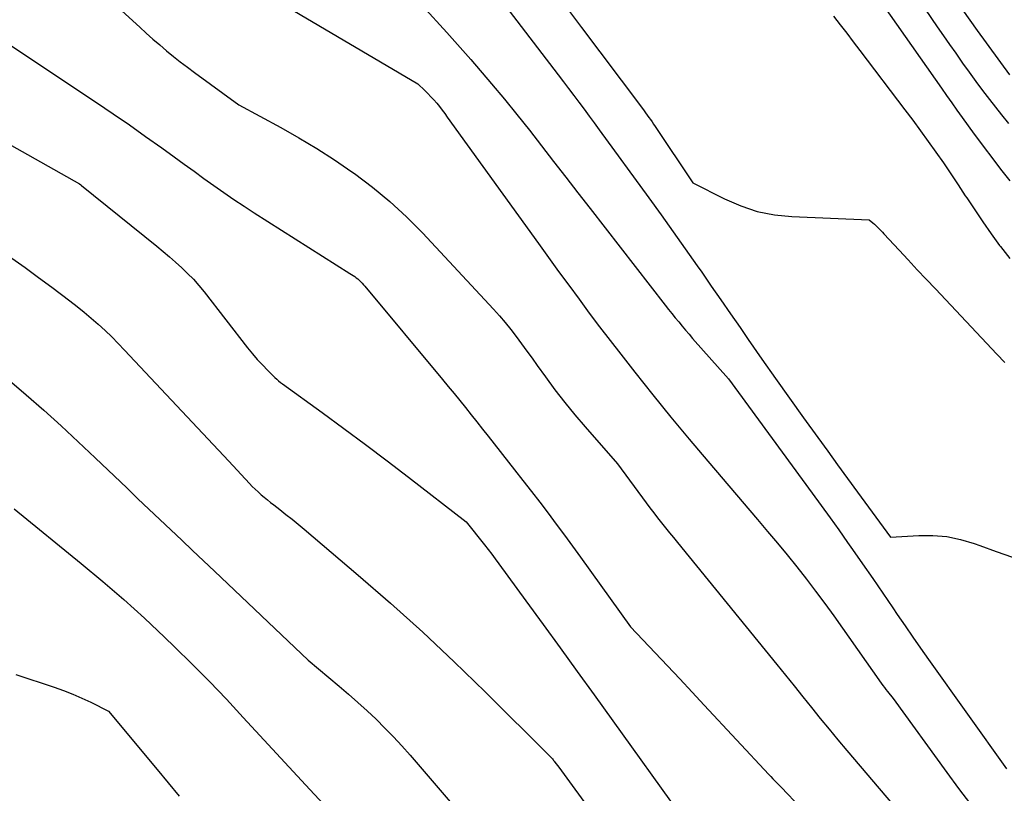
# Model space of a CAD drawing. Units: inches. Extents: x 2609536 to 2612342, y 1497606 to 1499227.
# Drawn here: x 2609660 to 2609728, y 1498025 to 1498078 of the extents above; entities that cross this region are included whole.
import ezdxf

# ---------------------------------------------------------------- set-up
doc = ezdxf.new("R2010")
doc.units = ezdxf.units.IN
doc.header["$MEASUREMENT"] = 0
doc.layers.add('Tile_2735_10_SW_contour_2ft', color=114, linetype='Continuous')

msp = doc.modelspace()

# ---------------------------------------------------------------- linework, layer by layer
at = {"layer": 'Tile_2735_10_SW_contour_2ft'}
for points in [[(2609661.709, 1498083.274, 9064), (2609668.434, 1498077.132, 9064), (2609668.886, 1498076.723, 9064), (2609669.343, 1498076.318, 9064), (2609669.804, 1498075.919, 9064), (2609670.268, 1498075.523, 9064), (2609670.739, 1498075.135, 9064), (2609671.216, 1498074.754, 9064), (2609671.7, 1498074.384, 9064), (2609672.19, 1498074.021, 9064), (2609675.23, 1498071.82, 9064), (2609678.092, 1498070.264, 9064), (2609679.34, 1498069.558, 9064), (2609680.57, 1498068.822, 9064), (2609681.773, 1498068.044, 9064), (2609682.959, 1498067.236, 9064), (2609683.148, 1498067.102, 9064), (2609684.383, 1498066.171, 9064), (2609685.576, 1498065.192, 9064), (2609686.708, 1498064.141, 9064), (2609687.797, 1498063.043, 9064), (2609692.667, 1498057.823, 9064), (2609693.076, 1498057.369, 9064), (2609693.475, 1498056.905, 9064), (2609693.858, 1498056.428, 9064), (2609694.23, 1498055.943, 9064), (2609694.592, 1498055.449, 9064), (2609694.954, 1498054.955, 9064), (2609695.314, 1498054.459, 9064), (2609695.671, 1498053.963, 9064), (2609696.233, 1498053.18, 9064), (2609696.884, 1498052.301, 9064), (2609697.551, 1498051.434, 9064), (2609698.243, 1498050.588, 9064), (2609698.951, 1498049.755, 9064), (2609701.16, 1498047.23, 9064), (2609703.13, 1498044.559, 9064), (2609703.389, 1498044.213, 9064), (2609703.65, 1498043.87, 9064), (2609703.916, 1498043.529, 9064), (2609704.184, 1498043.191, 9064), (2609704.455, 1498042.854, 9064), (2609704.726, 1498042.518, 9064), (2609704.998, 1498042.183, 9064), (2609705.271, 1498041.848, 9064), (2609712.072, 1498033.496, 9064), (2609712.671, 1498032.758, 9064), (2609713.27, 1498032.02, 9064), (2609713.867, 1498031.281, 9064), (2609714.463, 1498030.541, 9064), (2609715.061, 1498029.803, 9064), (2609715.664, 1498029.068, 9064), (2609716.272, 1498028.338, 9064), (2609716.885, 1498027.612, 9064), (2609720.012, 1498023.935, 9064)], [(2609692.33, 1498080.12, 9058), (2609697.101, 1498073.863, 9058), (2609697.457, 1498073.395, 9058), (2609697.812, 1498072.927, 9058), (2609698.167, 1498072.459, 9058), (2609698.52, 1498071.99, 9058), (2609698.873, 1498071.519, 9058), (2609699.224, 1498071.048, 9058), (2609699.573, 1498070.576, 9058), (2609699.92, 1498070.102, 9058), (2609703.324, 1498065.437, 9058), (2609704.159, 1498064.285, 9058), (2609704.989, 1498063.127, 9058), (2609705.81, 1498061.965, 9058), (2609706.626, 1498060.798, 9058), (2609706.934, 1498060.353, 9058), (2609707.591, 1498059.405, 9058), (2609708.248, 1498058.457, 9058), (2609708.904, 1498057.509, 9058), (2609709.559, 1498056.56, 9058), (2609710.115, 1498055.757, 9058), (2609711.052, 1498054.409, 9058), (2609711.995, 1498053.065, 9058), (2609712.946, 1498051.727, 9058), (2609713.902, 1498050.393, 9058), (2609714.889, 1498049.026, 9058), (2609715.566, 1498048.091, 9058), (2609716.244, 1498047.157, 9058), (2609716.924, 1498046.225, 9058), (2609717.606, 1498045.293, 9058), (2609719.87, 1498042.21, 9058), (2609721.815, 1498042.329, 9058), (2609722.778, 1498042.328, 9058), (2609723.73, 1498042.249, 9058), (2609724.666, 1498042.054, 9058), (2609725.59, 1498041.781, 9058), (2609725.985, 1498041.637, 9058), (2609727.099, 1498041.235, 9058), (2609728.215, 1498040.837, 9058)], [(2609718.82, 1498079.43, 9052), (2609723.357, 1498072.949, 9052), (2609723.71, 1498072.446, 9052), (2609724.064, 1498071.943, 9052), (2609724.42, 1498071.442, 9052), (2609724.776, 1498070.941, 9052), (2609725.59, 1498069.8, 9052), (2609727.5, 1498067.293, 9052), (2609728.033, 1498066.621, 9052)], [(2609678.14, 1498078.754, 9062), (2609687.48, 1498073.26, 9062), (2609687.97, 1498072.793, 9062), (2609688.182, 1498072.584, 9062), (2609688.388, 1498072.37, 9062), (2609688.587, 1498072.148, 9062), (2609688.78, 1498071.922, 9062), (2609688.967, 1498071.69, 9062), (2609689.152, 1498071.456, 9062), (2609689.331, 1498071.219, 9062), (2609689.508, 1498070.979, 9062), (2609695.75, 1498062.324, 9062), (2609696.442, 1498061.367, 9062), (2609697.135, 1498060.412, 9062), (2609697.832, 1498059.458, 9062), (2609698.531, 1498058.507, 9062), (2609699.234, 1498057.559, 9062), (2609699.944, 1498056.615, 9062), (2609700.661, 1498055.678, 9062), (2609701.384, 1498054.744, 9062), (2609702.356, 1498053.501, 9062), (2609703.579, 1498051.958, 9062), (2609704.816, 1498050.426, 9062), (2609706.074, 1498048.911, 9062), (2609707.345, 1498047.406, 9062), (2609710.768, 1498043.412, 9062), (2609711.449, 1498042.61, 9062), (2609712.124, 1498041.803, 9062), (2609712.791, 1498040.99, 9062), (2609713.452, 1498040.172, 9062), (2609714.103, 1498039.346, 9062), (2609714.742, 1498038.512, 9062), (2609715.367, 1498037.666, 9062), (2609715.982, 1498036.813, 9062), (2609719.24, 1498032.206, 9062), (2609719.344, 1498032.062, 9062), (2609719.449, 1498031.919, 9062), (2609719.557, 1498031.777, 9062), (2609719.666, 1498031.636, 9062), (2609720.04, 1498031.16, 9062), (2609723.733, 1498026.091, 9062), (2609724.533, 1498025.008, 9062), (2609725.341, 1498023.932, 9062)], [(2609687.816, 1498078.587, 9060), (2609689.482, 1498076.775, 9060), (2609691.109, 1498074.928, 9060), (2609692.541, 1498073.25, 9060), (2609693.416, 1498072.208, 9060), (2609694.28, 1498071.157, 9060), (2609695.127, 1498070.092, 9060), (2609695.963, 1498069.018, 9060), (2609696.792, 1498067.938, 9060), (2609697.623, 1498066.86, 9060), (2609698.456, 1498065.784, 9060), (2609699.291, 1498064.708, 9060), (2609704.438, 1498058.097, 9060), (2609704.665, 1498057.807, 9060), (2609704.894, 1498057.518, 9060), (2609705.125, 1498057.231, 9060), (2609705.357, 1498056.946, 9060), (2609705.592, 1498056.662, 9060), (2609705.829, 1498056.38, 9060), (2609706.07, 1498056.101, 9060), (2609706.312, 1498055.824, 9060), (2609708.76, 1498053.06, 9060), (2609714.512, 1498045.221, 9060), (2609715.122, 1498044.384, 9060), (2609715.728, 1498043.545, 9060), (2609716.329, 1498042.702, 9060), (2609716.926, 1498041.856, 9060), (2609717.263, 1498041.377, 9060), (2609717.958, 1498040.381, 9060), (2609718.651, 1498039.382, 9060), (2609719.338, 1498038.38, 9060), (2609720.022, 1498037.375, 9060), (2609720.335, 1498036.914, 9060), (2609720.864, 1498036.14, 9060), (2609721.395, 1498035.37, 9060), (2609721.932, 1498034.602, 9060), (2609722.473, 1498033.838, 9060), (2609727.81, 1498026.347, 9060)], [(2609697.46, 1498078.765, 9056), (2609698.711, 1498077.104, 9056), (2609699.961, 1498075.442, 9056), (2609702.871, 1498071.564, 9056), (2609702.983, 1498071.413, 9056), (2609703.095, 1498071.262, 9056), (2609703.205, 1498071.109, 9056), (2609703.315, 1498070.956, 9056), (2609703.423, 1498070.803, 9056), (2609703.531, 1498070.649, 9056), (2609703.637, 1498070.493, 9056), (2609703.743, 1498070.338, 9056), (2609706.33, 1498066.48, 9056), (2609708.503, 1498065.371, 9056), (2609709.61, 1498064.894, 9056), (2609710.743, 1498064.517, 9056), (2609711.915, 1498064.289, 9056), (2609713.113, 1498064.16, 9056), (2609718.41, 1498063.94, 9056), (2609718.663, 1498063.728, 9056), (2609718.763, 1498063.642, 9056), (2609718.862, 1498063.554, 9056), (2609718.958, 1498063.463, 9056), (2609719.053, 1498063.37, 9056), (2609719.146, 1498063.276, 9056), (2609719.238, 1498063.181, 9056), (2609719.33, 1498063.085, 9056), (2609719.42, 1498062.989, 9056), (2609720.471, 1498061.854, 9056), (2609721.087, 1498061.191, 9056), (2609721.704, 1498060.528, 9056), (2609722.323, 1498059.868, 9056), (2609722.944, 1498059.208, 9056), (2609727.161, 1498054.735, 9056), (2609727.694, 1498054.165, 9056)], [(2609715.958, 1498077.877, 9054), (2609716.415, 1498077.295, 9054), (2609716.869, 1498076.712, 9054), (2609717.321, 1498076.125, 9054), (2609717.77, 1498075.538, 9054), (2609720.85, 1498071.484, 9054), (2609721.391, 1498070.764, 9054), (2609721.926, 1498070.04, 9054), (2609722.453, 1498069.31, 9054), (2609722.974, 1498068.576, 9054), (2609723.488, 1498067.836, 9054), (2609723.996, 1498067.093, 9054), (2609724.497, 1498066.345, 9054), (2609724.992, 1498065.593, 9054), (2609725.09, 1498065.443, 9054), (2609725.638, 1498064.618, 9054), (2609726.195, 1498063.799, 9054), (2609726.766, 1498062.991, 9054), (2609727.346, 1498062.188, 9054), (2609727.405, 1498062.108, 9054), (2609728.037, 1498061.283, 9054)], [(2609722.24, 1498078.36, 9050), (2609723.076, 1498077.151, 9050), (2609723.495, 1498076.548, 9050), (2609723.915, 1498075.945, 9050), (2609724.336, 1498075.343, 9050), (2609724.758, 1498074.741, 9050), (2609724.804, 1498074.675, 9050), (2609725.254, 1498074.044, 9050), (2609725.71, 1498073.418, 9050), (2609726.175, 1498072.798, 9050), (2609726.645, 1498072.182, 9050), (2609727.467, 1498071.121, 9050), (2609727.949, 1498070.529, 9050)], [(2609724.799, 1498078.318, 9048), (2609725.811, 1498076.91, 9048), (2609728.013, 1498073.864, 9048)], [(2609657.6, 1498077.21, 9066), (2609665.478, 1498071.971, 9066), (2609666.607, 1498071.21, 9066), (2609667.73, 1498070.441, 9066), (2609668.843, 1498069.658, 9066), (2609669.95, 1498068.866, 9066), (2609670.8, 1498068.25, 9066), (2609671.478, 1498067.76, 9066), (2609672.155, 1498067.27, 9066), (2609672.834, 1498066.781, 9066), (2609673.512, 1498066.292, 9066), (2609674.195, 1498065.81, 9066), (2609674.883, 1498065.336, 9066), (2609675.58, 1498064.874, 9066), (2609676.282, 1498064.42, 9066), (2609682.83, 1498060.27, 9066), (2609683.056, 1498060.13, 9066), (2609683.167, 1498060.056, 9066), (2609683.274, 1498059.978, 9066), (2609683.375, 1498059.893, 9066), (2609683.473, 1498059.804, 9066), (2609683.579, 1498059.697, 9066), (2609683.675, 1498059.597, 9066), (2609683.767, 1498059.493, 9066), (2609683.858, 1498059.388, 9066), (2609689.176, 1498053.015, 9066), (2609689.574, 1498052.535, 9066), (2609689.969, 1498052.052, 9066), (2609690.36, 1498051.567, 9066), (2609690.749, 1498051.079, 9066), (2609691.136, 1498050.59, 9066), (2609691.523, 1498050.1, 9066), (2609691.909, 1498049.611, 9066), (2609692.296, 1498049.122, 9066), (2609694.109, 1498046.825, 9066), (2609694.689, 1498046.086, 9066), (2609695.266, 1498045.345, 9066), (2609695.839, 1498044.6, 9066), (2609696.408, 1498043.853, 9066), (2609696.973, 1498043.102, 9066), (2609697.534, 1498042.349, 9066), (2609698.089, 1498041.591, 9066), (2609698.64, 1498040.831, 9066), (2609702.06, 1498036.08, 9066), (2609703.747, 1498034.293, 9066), (2609704.59, 1498033.398, 9066), (2609705.431, 1498032.502, 9066), (2609706.271, 1498031.605, 9066), (2609707.109, 1498030.706, 9066), (2609711.53, 1498025.959, 9066), (2609711.67, 1498025.811, 9066), (2609711.811, 1498025.664, 9066), (2609711.954, 1498025.519, 9066), (2609712.099, 1498025.375, 9066), (2609712.39, 1498025.09, 9066), (2609716.425, 1498020.837, 9066)], [(2609656.435, 1498070.843, 9068), (2609664.3, 1498066.4, 9068), (2609664.404, 1498066.332, 9068), (2609664.443, 1498066.299, 9068), (2609669.6, 1498062.138, 9068), (2609670.036, 1498061.779, 9068), (2609670.468, 1498061.415, 9068), (2609670.892, 1498061.042, 9068), (2609671.312, 1498060.665, 9068), (2609671.718, 1498060.273, 9068), (2609672.11, 1498059.869, 9068), (2609672.482, 1498059.446, 9068), (2609672.84, 1498059.01, 9068), (2609675.827, 1498055.177, 9068), (2609676.153, 1498054.775, 9068), (2609676.489, 1498054.382, 9068), (2609676.84, 1498054.002, 9068), (2609677.202, 1498053.632, 9068), (2609677.702, 1498053.138, 9068), (2609677.823, 1498053.024, 9068), (2609677.948, 1498052.914, 9068), (2609678.077, 1498052.81, 9068), (2609678.21, 1498052.71, 9068), (2609680.936, 1498050.747, 9068), (2609682.428, 1498049.661, 9068), (2609683.912, 1498048.562, 9068), (2609685.383, 1498047.448, 9068), (2609686.845, 1498046.322, 9068), (2609690.79, 1498043.25, 9068), (2609692.046, 1498041.682, 9068), (2609692.298, 1498041.363, 9068), (2609692.547, 1498041.042, 9068), (2609692.792, 1498040.717, 9068), (2609693.034, 1498040.391, 9068), (2609694.896, 1498037.842, 9068), (2609696.066, 1498036.237, 9068), (2609697.232, 1498034.632, 9068), (2609698.396, 1498033.023, 9068), (2609699.557, 1498031.413, 9068), (2609706.71, 1498021.47, 9068)], [(2609659.668, 1498061.325, 9070), (2609660.595, 1498060.671, 9070), (2609661.512, 1498060.003, 9070), (2609662.421, 1498059.326, 9070), (2609663.65, 1498058.395, 9070), (2609664.148, 1498058.008, 9070), (2609664.639, 1498057.612, 9070), (2609665.12, 1498057.205, 9070), (2609665.595, 1498056.789, 9070), (2609666.059, 1498056.362, 9070), (2609666.515, 1498055.927, 9070), (2609666.96, 1498055.479, 9070), (2609667.397, 1498055.025, 9070), (2609674.53, 1498047.41, 9070), (2609675.956, 1498045.89, 9070), (2609676.15, 1498045.69, 9070), (2609676.347, 1498045.494, 9070), (2609676.55, 1498045.305, 9070), (2609676.757, 1498045.12, 9070), (2609676.97, 1498044.94, 9070), (2609677.184, 1498044.763, 9070), (2609677.401, 1498044.589, 9070), (2609677.62, 1498044.418, 9070), (2609678.032, 1498044.101, 9070), (2609678.456, 1498043.771, 9070), (2609678.877, 1498043.436, 9070), (2609679.293, 1498043.096, 9070), (2609679.705, 1498042.75, 9070), (2609683.395, 1498039.619, 9070), (2609685.626, 1498037.68, 9070), (2609687.826, 1498035.705, 9070), (2609689.978, 1498033.68, 9070), (2609692.098, 1498031.62, 9070), (2609696.523, 1498027.218, 9070), (2609696.57, 1498027.17, 9070), (2609696.617, 1498027.121, 9070), (2609696.662, 1498027.071, 9070), (2609696.706, 1498027.021, 9070), (2609696.75, 1498026.969, 9070), (2609696.792, 1498026.917, 9070), (2609696.834, 1498026.864, 9070), (2609696.874, 1498026.811, 9070), (2609697.14, 1498026.45, 9070), (2609706.555, 1498013.546, 9070)], [(2609658.886, 1498053.482, 9072), (2609660.654, 1498051.955, 9072), (2609661.857, 1498050.899, 9072), (2609663.049, 1498049.831, 9072), (2609664.224, 1498048.745, 9072), (2609665.388, 1498047.646, 9072), (2609667.57, 1498045.555, 9072), (2609668.316, 1498044.842, 9072), (2609669.062, 1498044.131, 9072), (2609669.811, 1498043.421, 9072), (2609670.561, 1498042.714, 9072), (2609671.312, 1498042.006, 9072), (2609672.062, 1498041.298, 9072), (2609672.81, 1498040.589, 9072), (2609673.558, 1498039.879, 9072), (2609679.97, 1498033.78, 9072), (2609682.106, 1498032.001, 9072), (2609682.75, 1498031.452, 9072), (2609683.386, 1498030.894, 9072), (2609684.01, 1498030.321, 9072), (2609684.625, 1498029.74, 9072), (2609685.226, 1498029.143, 9072), (2609685.816, 1498028.537, 9072), (2609686.39, 1498027.915, 9072), (2609686.953, 1498027.282, 9072), (2609688.886, 1498025.053, 9072), (2609690.387, 1498023.282, 9072)], [(2609659.83, 1498044.15, 9074), (2609664.435, 1498040.407, 9074), (2609665.899, 1498039.186, 9074), (2609667.342, 1498037.941, 9074), (2609668.753, 1498036.66, 9074), (2609670.143, 1498035.355, 9074), (2609670.823, 1498034.7, 9074), (2609672.025, 1498033.52, 9074), (2609673.21, 1498032.325, 9074), (2609674.372, 1498031.107, 9074), (2609675.518, 1498029.873, 9074), (2609676.655, 1498028.631, 9074), (2609677.795, 1498027.392, 9074), (2609678.94, 1498026.157, 9074), (2609680.089, 1498024.925, 9074), (2609684.23, 1498020.5, 9074)], [(2609659.94, 1498032.8, 9076), (2609662.566, 1498031.94, 9076), (2609663.208, 1498031.714, 9076), (2609663.843, 1498031.469, 9076), (2609664.466, 1498031.195, 9076), (2609665.081, 1498030.903, 9076), (2609666.3, 1498030.29, 9076), (2609669.64, 1498026.302, 9076), (2609670.396, 1498025.393, 9076), (2609671.146, 1498024.48, 9076)]]:
    msp.add_polyline3d(points, dxfattribs=at)

doc.saveas('drawing.dxf')
